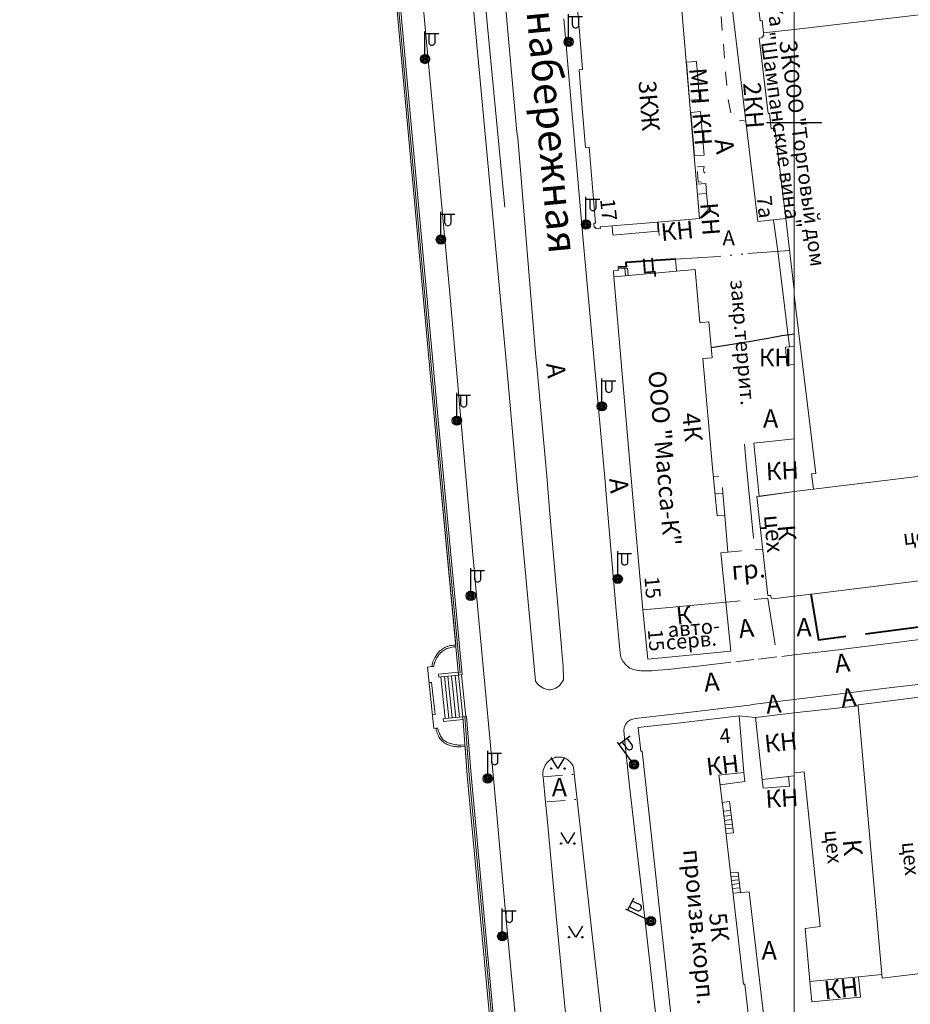
# Model space of a CAD drawing. Units: metres. Extents: x 113680 to 120708, y 95980 to 100997.
# Drawn here: x 116520 to 116713, y 97195 to 97408 of the extents above; entities that cross this region are included whole.
import ezdxf

# ---------------------------------------------------------------- set-up
doc = ezdxf.new("R2010")
doc.units = ezdxf.units.M
for name, pattern in [('2g_01_5x1_5', [6, 3, -3]), ('2g_02x1', [6, 4, -2]), ('2g_366', [2.4, 0.4, -2])]:
    doc.linetypes.add(name, pattern=pattern)
for name, color, linetype in [('02_Сетка', 7, 'Continuous'), ('03_Здания и строения', 7, 'Continuous'), ('05_Элементы зданий', 7, 'Continuous'), ('06_Инженерно-технические сооружения', 7, 'Continuous'), ('07_Объекты электропередачи', 7, 'Continuous'), ('10_Границы покрытий и угодий', 7, 'Continuous'), ('11_Гидрография', 7, 'Continuous'), ('13_Растительность', 7, 'Continuous'), ('14_Ограждения', 7, 'Continuous'), ('17_Топонимика', 7, 'Continuous'), ('32_Теплосеть', 7, 'Continuous')]:
    doc.layers.add(name, color=color, linetype=linetype)
doc.styles.add('LIKE11', font='bm431.shx')
doc.styles.add('LIKE14', font='p131.shx')
doc.styles.add('LIKE36', font='pragmai.shx')
doc.styles.add('Line_GUGK', font='txt')
doc.linetypes.add('2g_121_t', pattern='A,16,-1.2,["Т",Line_GUGK,S=3.2,R=0,X=0,Y=-1.6],-5,48', length=70.2)
doc.linetypes.add('2g_278_5', pattern='A,0,-7,[25,GUGK_2005.shx,S=0.8,R=0,X=0,Y=-0.4],-1,[25,GUGK_2005.shx,S=0.8,R=0,X=0,Y=-0.4],0', length=8)
doc.linetypes.add('2g_386_2', pattern='A,0,-9,[23,GUGK_2005.shx,S=3,R=0,X=1.5,Y=0],0', length=9)
doc.linetypes.add('2g_472', pattern='A,3,[25,GUGK_2005.shx,S=1.2,R=0,X=0,Y=0],3', length=6)
doc.linetypes.add('2g_474_1a', pattern='A,3,-1,[28,GUGK_2005.shx,S=4,R=0,X=0,Y=0],-1,3', length=8)
doc.linetypes.add('2g_475_1', pattern='A,3,[25,GUGK_2005.shx,S=1,R=0,X=0,Y=0],3', length=6)

# ---------------------------------------------------------------- blocks, each defined once
blk = doc.blocks.new('2g_416')
at = {"color": 0}
blk.add_lwpolyline([(1.45, 2.4), (0, 0), (-1.45, 2.4)], dxfattribs=at)
for centre in [(-1.45, 0), (1.45, 0)]:
    blk.add_circle(centre, 0.15, dxfattribs=at)
blk = doc.blocks.new('2g_012')
at = {"color": 92}
for points in [[(0, -6), (0, 6)], [(-6, 0), (6, 0)]]:
    blk.add_lwpolyline(points, dxfattribs=at)
blk = doc.blocks.new('2g_110_1c')
h = blk.add_hatch(color=255)
edge = h.paths.add_edge_path()
edge.add_arc((0, 0), 0.85, 0, 360)
edge = h.paths.add_edge_path(flags=16)
edge.add_arc((0, 0), 0.39, 0, 360)
h = blk.add_hatch(color=0)
edge = h.paths.add_edge_path()
edge.add_arc((0, 0), 0.24, 0, 360)
at = {"color": 0}
for p, q in [((0, 1), (0, 6)), ((0, 5.5), (3, 5.5))]:
    blk.add_line(p, q, dxfattribs=at)
blk.add_lwpolyline([(0.8, 5.5), (0.8, 3.73, 1.040016), (2.2, 3.73), (2.2, 5.5)], format="xyb", dxfattribs=at)
for radius in [1, 0.24]:
    blk.add_circle((0, 0), radius, dxfattribs=at)

msp = doc.modelspace()

# ---------------------------------------------------------------- linework, layer by layer
at = {"layer": '02_Сетка', "color": 1, "linetype": 'Continuous', "lineweight": 20}
msp.add_lwpolyline([(115688.18, 96985.54), (115688.18, 97985.54), (116688.18, 97985.54), (116688.18, 96985.54)], close=True, dxfattribs=at)
at = {"layer": '02_Сетка', "color": 1, "linetype": 'Continuous', "lineweight": 20, "flags": 128}
msp.add_lwpolyline([(116688.18, 96985.54), (116688.18, 97985.54), (117688.18, 97985.54), (117688.18, 96985.54)], close=True, dxfattribs=at)
at = {"layer": '03_Здания и строения', "color": 7, "linetype": 'Continuous', "lineweight": 20, "flags": 128}
for points in [[(116688.18, 97449.89), (116719.03, 97453.99), (116731.67, 97455.63), (116736.91, 97456.32), (116739.63, 97435.03), (116738.51, 97434.89), (116741.07, 97411.89), (116688.18, 97405.67)], [(116688.37, 97438.55), (116677.68, 97437.07), (116678.92, 97427.51), (116680.71, 97413.94), (116681, 97411.21), (116680.39, 97411.14), (116680.82, 97407.59), (116681.22, 97407.64), (116681.54, 97404.98), (116688.18, 97405.67)], [(116640.98, 97413.61), (116641.83, 97403.45), (116642.37, 97397.05), (116641.6, 97396.98), (116642.15, 97390.41), (116642.44, 97386.96), (116643, 97380.16), (116643.76, 97380.22), (116645.13, 97363.75), (116645.13, 97363.75), (116645.13, 97363.75), (116644.81, 97363.72), (116644.89, 97362.79), (116645.21, 97362.82), (116645.24, 97362.53), (116646.21, 97362.61), (116646.18, 97362.93), (116648.75, 97363.14), (116658.57, 97363.98), (116667.71, 97364.75), (116663.31, 97416.67)], [(116680.39, 97411.14), (116678.79, 97410.96), (116674.79, 97410.44), (116680.31, 97364.13), (116686.37, 97364.74), (116684.02, 97384.29), (116683.21, 97384.2), (116682.81, 97387.51), (116682.56, 97387.48), (116680.6, 97403.84), (116681.26, 97403.92), (116681.22, 97404.25), (116681.62, 97404.28), (116681.54, 97404.98)], [(116680.82, 97407.59), (116681.22, 97407.64), (116681.62, 97404.28), (116681.22, 97404.25), (116681.26, 97403.92), (116680.6, 97403.84), (116682.56, 97387.48), (116682.81, 97387.51), (116683.21, 97384.2), (116684.02, 97384.29), (116686.37, 97364.74), (116688.18, 97349.31)], [(116673.35, 97281.64), (116672.28, 97292.35), (116673.79, 97292.48), (116673.18, 97300.42), (116671.47, 97300.34), (116670.52, 97310.75), (116668.43, 97334.4), (116670.42, 97334.58), (116669.73, 97342.35), (116667.74, 97342.18), (116666.72, 97353.71), (116662.72, 97353.35), (116649.13, 97352.15), (116652.86, 97308.44), (116655.38, 97279.98), (116661.09, 97280.49)], [(116692.35, 97306.11), (116691.95, 97309.43), (116692.87, 97309.54), (116688.18, 97348.13)], [(116688.18, 97337.04), (116686.32, 97336.89), (116686.63, 97332.97), (116688.18, 97333.09)], [(116688.18, 97317.03), (116679.45, 97316.06), (116680.63, 97304.56), (116688.18, 97305.61)], [(116688.18, 97282.94), (116691.38, 97283.32), (116749.73, 97290.54), (116749.77, 97290.22), (116757.02, 97291.2), (116756.34, 97296.62), (116755.73, 97296.55), (116754.16, 97308.66), (116754.78, 97308.71), (116754.19, 97313.63), (116753.38, 97313.53), (116692.35, 97306.11), (116688.18, 97305.61)], [(116673.18, 97300.42), (116672.75, 97305.22), (116671.03, 97305.13)], [(116688.18, 97305.61), (116680.11, 97304.5), (116682.45, 97283.05), (116683.14, 97283.12), (116683.22, 97282.54), (116684.24, 97282.47), (116688.18, 97282.94)], [(116702.08, 97259.21), (116702.06, 97259.43), (116721.12, 97261.75), (116721.95, 97253.87)], [(116688.18, 97244.64), (116690.36, 97244.89), (116693.78, 97211.38), (116690.55, 97210.92), (116691.61, 97199.44), (116702.11, 97200.48), (116707.17, 97200.98), (116702.08, 97259.21), (116688.18, 97257.64)], [(116688.18, 97257.64), (116679.79, 97256.69), (116681.26, 97243.22), (116688.18, 97243.99)], [(116726.71, 97202.55), (116707.24, 97200.18), (116707.17, 97200.98)], [(116702.11, 97200.48), (116702.54, 97196.11), (116692.02, 97195.07), (116691.61, 97199.44)]]:
    msp.add_lwpolyline(points, dxfattribs=at)
for points in [[(116667, 97398.78), (116664.84, 97398.6), (116665.54, 97390.36), (116667.7, 97390.54)], [(116668.72, 97378.5), (116666.56, 97378.32), (116665.77, 97387.73), (116667.92, 97387.91)], [(116667.71, 97364.75), (116669.53, 97366.64), (116669.23, 97370.19), (116667.27, 97370.02)], [(116648.75, 97363.14), (116658.57, 97363.98), (116658.74, 97361.98), (116648.92, 97361.14)], [(116674.49, 97271.04), (116673.35, 97281.64), (116661.09, 97280.49), (116655.38, 97279.98), (116656.48, 97269.27)], [(116680.51, 97172.41), (116663.82, 97170.54), (116656.76, 97235.54), (116655.26, 97249.39), (116654.96, 97249.36), (116654.39, 97254.47), (116664.19, 97255.57), (116676.25, 97257.02), (116677.28, 97244.77), (116671.88, 97244.17), (116672.94, 97235.54), (116673.44, 97231.26), (116674.4, 97222.99), (116674.94, 97218.29), (116677.2, 97198.86), (116677.53, 97198.9)], [(116672.14, 97242.05), (116677.47, 97242.78), (116677.28, 97244.77), (116671.88, 97244.17)], [(116681.26, 97243.22), (116681.48, 97241.32), (116687.2, 97241.79), (116686.95, 97243.85)]]:
    msp.add_lwpolyline(points, close=True, dxfattribs=at)
at = {"layer": '05_Элементы зданий', "color": 7, "linetype": 'Continuous', "lineweight": 20, "flags": 128}
for points in [[(116667.08, 97372.2), (116669.05, 97372.36), (116669.23, 97370.19), (116667.27, 97370.02)], [(116649.13, 97352.15), (116649.02, 97353.43), (116650.06, 97353.47), (116650.04, 97353.92), (116652.1, 97354.01), (116652.21, 97352.42)], [(116651.62, 97352.37), (116651.5, 97353.98)], [(116672.6, 97238.27), (116674.18, 97238.46), (116675.02, 97231.66), (116673.41, 97231.51)], [(116672.84, 97236.34), (116674.42, 97236.54)], [(116672.97, 97235.27), (116674.55, 97235.44)], [(116673.08, 97234.36), (116674.66, 97234.57)], [(116673.19, 97233.4), (116674.78, 97233.58)], [(116673.29, 97232.51), (116674.89, 97232.71)], [(116674.4, 97222.99), (116676.03, 97223.18), (116676.53, 97218.72)], [(116674.5, 97222.13), (116676.13, 97222.29)], [(116674.59, 97221.32), (116676.22, 97221.49)], [(116674.69, 97220.51), (116676.31, 97220.67)], [(116674.79, 97219.59), (116676.42, 97219.75)]]:
    msp.add_lwpolyline(points, dxfattribs=at)
at = {"layer": '05_Элементы зданий', "color": 7, "linetype": '2g_02x1', "lineweight": 20, "flags": 128}
for points in [[(116634.04, 97243.8), (116640.31, 97244.34)], [(116634.59, 97238.37), (116640.91, 97238.91)]]:
    msp.add_lwpolyline(points, dxfattribs=at)
at = {"layer": '06_Инженерно-технические сооружения', "color": 7, "linetype": 'Continuous', "lineweight": 20, "flags": 128}
for points in [[(116615.51, 97265.86), (116611.63, 97265.46), (116611.19, 97265.41), (116611.13, 97266.01), (116615.45, 97266.46)], [(116614.12, 97256.57), (116613.18, 97265.62)], [(116614.9, 97256.66), (116613.96, 97265.7)], [(116615.68, 97256.74), (116614.73, 97265.78)], [(116616.45, 97256.82), (116615.51, 97265.86)], [(116617.05, 97256.88), (116616.11, 97265.92)], [(116609.81, 97257.24), (116610.39, 97257.3), (116609.66, 97264.27), (116609.08, 97264.21)], [(116612.57, 97256.41), (116611.63, 97265.46)], [(116613.35, 97256.49), (116612.41, 97265.54)], [(116616.45, 97256.82), (116612.57, 97256.41), (116612.14, 97256.37), (116612.2, 97255.77), (116616.51, 97256.22)]]:
    msp.add_lwpolyline(points, dxfattribs=at)
at = {"layer": '10_Границы покрытий и угодий', "color": 7, "linetype": 'Continuous', "lineweight": 20, "flags": 128}
for points in [[(116586.14, 97646.69), (116587.11, 97637.41), (116589.91, 97607.53), (116591.38, 97592.09), (116591.8, 97587.38), (116595.56, 97545.8), (116600.17, 97495.5), (116601, 97485.54), (116603.12, 97460.25), (116606.85, 97421.22), (116608.33, 97405.3), (116610.99, 97376.76), (116613.52, 97349.3), (116617.49, 97304.04), (116619.38, 97283.19), (116622.28, 97252.21), (116623.77, 97235.54), (116625.86, 97212.04), (116629.6, 97172.62), (116632.84, 97137.51), (116635.89, 97104.16), (116638.62, 97074.9)], [(116621.42, 97460.04), (116626.01, 97406.89), (116628.13, 97383.45), (116628.31, 97382.23), (116628.31, 97382.23), (116632.22, 97334.73), (116632.45, 97332.76), (116632.45, 97332.76), (116634.68, 97308.13), (116634.84, 97306.24), (116635.18, 97301.67), (116637.78, 97271.9), (116637.87, 97270.86), (116638.14, 97267.78), (116638.23, 97264.93), (116638.19, 97264.84), (116638.01, 97264.48), (116637.8, 97264.14), (116637.48, 97263.76), (116637.19, 97263.48), (116636.87, 97263.24), (116636.53, 97263.04), (116636.16, 97262.87), (116635.68, 97262.73), (116635.39, 97262.67), (116635.16, 97262.64), (116635.03, 97262.65), (116634.74, 97262.7), (116634.45, 97262.78), (116634.07, 97262.91), (116633.8, 97263.04), (116633.5, 97263.21), (116633.2, 97263.41), (116632.9, 97263.66), (116632.62, 97263.95), (116632.37, 97264.26), (116632.18, 97264.55), (116632.17, 97264.56), (116631.96, 97266.91), (116628.71, 97301.88), (116628.33, 97305.39), (116626.03, 97331.58), (116621.77, 97377.61), (116619.08, 97406.27)], [(116619.08, 97406.27), (116614.22, 97459.49)], [(116638.32, 97408), (116642.4, 97360.84), (116647.21, 97307.8), (116647.62, 97303.25), (116649.66, 97279.83), (116650.41, 97271.33), (116650.55, 97270.19), (116650.57, 97270.08), (116650.64, 97269.79), (116650.74, 97269.5), (116650.87, 97269.23), (116650.94, 97269.13), (116651.1, 97268.88), (116651.28, 97268.63), (116651.46, 97268.4), (116651.66, 97268.17), (116651.87, 97267.95), (116652.08, 97267.75), (116652.31, 97267.55), (116652.33, 97267.53), (116652.59, 97267.38), (116652.86, 97267.25), (116653.14, 97267.13), (116653.42, 97267.03), (116653.71, 97266.95), (116654, 97266.88), (116654.3, 97266.84), (116654.38, 97266.83), (116654.68, 97266.81), (116654.98, 97266.8), (116655.28, 97266.79), (116655.58, 97266.78), (116655.88, 97266.77), (116656.18, 97266.77), (116656.48, 97266.77), (116656.78, 97266.78), (116657.08, 97266.78), (116657.38, 97266.8), (116657.67, 97266.81), (116660.86, 97267.07), (116662.73, 97267.28), (116668.64, 97267.93), (116674.47, 97268.61)], [(116683.68, 97364.41), (116684.64, 97357.65), (116687.19, 97336.96)], [(116677.42, 97315.9), (116677.81, 97311.66), (116679.34, 97295.47)], [(116688.18, 97270.21), (116695.99, 97271.12), (116715.98, 97273.61)], [(116685.49, 97269.89), (116688.18, 97270.21)], [(116688.18, 97260.56), (116709.33, 97263.16), (116771.64, 97270.28)], [(116675.54, 97268.73), (116679.43, 97269.19)], [(116680.44, 97269.3), (116684.46, 97269.77)], [(116688.18, 97260.56), (116679.63, 97259.51), (116678.51, 97259.35), (116663.93, 97257.63), (116653.71, 97256.43), (116652.73, 97256.16), (116652.09, 97255.7), (116651.64, 97255.13), (116651.38, 97254.42), (116651.32, 97253.85), (116651.53, 97251.47), (116652.51, 97241.76), (116653.23, 97235.54), (116655.91, 97212.51), (116662.83, 97151.05)], [(116634.61, 97235.54), (116634.34, 97238.35), (116633.79, 97243.78), (116633.79, 97243.82), (116633.76, 97244.01), (116633.75, 97244.21), (116633.74, 97244.41), (116633.75, 97244.61), (116633.76, 97244.81), (116633.79, 97245.01), (116633.83, 97245.21), (116633.87, 97245.4), (116633.93, 97245.59), (116634, 97245.78), (116634.08, 97245.97), (116634.16, 97246.15), (116634.26, 97246.32), (116634.37, 97246.49), (116634.48, 97246.65), (116634.61, 97246.81), (116634.74, 97246.96), (116634.88, 97247.1), (116635.02, 97247.24), (116635.18, 97247.37), (116635.34, 97247.49), (116635.51, 97247.6), (116635.68, 97247.7), (116635.85, 97247.79), (116636.04, 97247.87), (116636.22, 97247.95), (116636.41, 97248.01), (116636.5, 97248.03), (116636.7, 97248.06), (116636.9, 97248.09), (116637.1, 97248.1), (116637.3, 97248.1), (116637.5, 97248.09), (116637.7, 97248.06), (116637.89, 97248.03), (116638.09, 97247.98), (116638.28, 97247.92), (116638.47, 97247.85), (116638.65, 97247.77), (116638.83, 97247.68), (116639, 97247.58), (116639.17, 97247.47), (116639.33, 97247.35), (116639.48, 97247.22), (116639.63, 97247.09), (116639.76, 97246.94), (116639.89, 97246.79), (116640.01, 97246.63), (116640.12, 97246.46), (116640.22, 97246.28), (116640.3, 97246.1), (116640.38, 97245.92), (116641.53, 97235.54)], [(116658.1, 96985.54), (116657.76, 96987.61), (116655.53, 97008.72), (116650.91, 97054.71), (116649.74, 97070.95), (116646.53, 97105.69), (116643.9, 97137.87), (116636.93, 97210.58), (116634.61, 97235.54)], [(116641.53, 97235.54), (116644.34, 97210.21), (116648.39, 97174.32), (116652.33, 97138.36), (116656.01, 97106.54), (116659.13, 97070.88), (116659.18, 97069.08)], [(116674.91, 97218.57), (116678.46, 97218.9), (116682.79, 97181.89), (116688.18, 97131)]]:
    msp.add_lwpolyline(points, dxfattribs=at)
at = {"layer": '10_Границы покрытий и угодий', "color": 7, "linetype": '2g_01_5x1_5', "lineweight": 20, "flags": 128}
for points in [[(116674.75, 97410.33), (116674.47, 97410.88), (116674.33, 97411.12), (116674.16, 97411.22), (116673.99, 97411.3), (116673.8, 97411.35), (116673.34, 97411.39), (116672.15, 97411.35), (116673.75, 97391.29), (116674.67, 97386.33), (116677.69, 97385.86)], [(116662.72, 97353.35), (116662.47, 97355.95)], [(116671.03, 97305.13), (116672.75, 97305.22), (116672.48, 97308.9), (116670.69, 97308.81)], [(116673.79, 97292.48), (116681.35, 97293.15)], [(116673.52, 97281.65), (116683.22, 97282.54)]]:
    msp.add_lwpolyline(points, dxfattribs=at)
msp.add_lwpolyline([(116667.23, 97375.93), (116668.66, 97375.99), (116668.64, 97375.62), (116668.58, 97375.3), (116668.59, 97374.98), (116668.62, 97374.84), (116668.68, 97374.71), (116668.77, 97374.67), (116668.85, 97374.65), (116668.98, 97374.66), (116669.05, 97374.67), (116668.97, 97372.67), (116667.38, 97372.65)], close=True, dxfattribs=at)
at = {"layer": '10_Границы покрытий и угодий', "color": 7, "linetype": '2g_366', "lineweight": 20, "flags": 128}
msp.add_lwpolyline([(116671.9, 97356.54), (116678.17, 97357.17)], dxfattribs=at)
at = {"layer": '11_Гидрография', "color": 92, "linetype": 'Continuous', "lineweight": 20, "flags": 128}
msp.add_lwpolyline([(116596.35, 97474.27), (116603.19, 97398.51), (116610.32, 97320.28), (116614.89, 97272.37), (116614.65, 97272.36), (116614.35, 97272.33), (116614.06, 97272.29), (116613.76, 97272.24), (116613.47, 97272.17), (116613.18, 97272.09), (116613.09, 97272.06), (116612.81, 97271.95), (116612.54, 97271.83), (116612.27, 97271.69), (116612.02, 97271.53), (116611.77, 97271.35), (116611.54, 97271.16), (116611.32, 97270.96), (116611.11, 97270.74), (116610.92, 97270.51), (116610.79, 97270.33), (116610.62, 97270.08), (116610.47, 97269.82), (116610.32, 97269.56), (116610.18, 97269.3), (116610.06, 97269.02), (116609.95, 97268.74), (116609.84, 97268.46), (116609.8, 97268.23), (116609.75, 97267.94), (116609.72, 97267.69), (116608.73, 97267.59), (116610.11, 97254.29), (116610.56, 97254.34), (116610.62, 97254.13), (116610.7, 97253.84), (116610.79, 97253.55), (116610.89, 97253.27), (116611, 97252.99), (116611.12, 97252.72), (116611.25, 97252.44), (116611.29, 97252.36), (116611.45, 97252.11), (116611.63, 97251.87), (116611.83, 97251.64), (116612.05, 97251.44), (116612.28, 97251.25), (116612.53, 97251.09), (116612.8, 97250.94), (116613.05, 97250.83), (116613.33, 97250.72), (116613.62, 97250.62), (116613.9, 97250.53), (116614.19, 97250.46), (116614.49, 97250.4), (116614.78, 97250.35), (116615.08, 97250.32), (116615.38, 97250.3), (116615.68, 97250.29), (116615.98, 97250.3), (116616.93, 97250.34), (116617.39, 97244.19), (116624.01, 97172.64)], dxfattribs=at)
at = {"layer": '13_Растительность', "color": 7, "linetype": '2g_386_2', "lineweight": 20, "flags": 128}
msp.add_lwpolyline([(116625.49, 97367.23), (116607.9, 97551)], dxfattribs=at)
at = {"layer": '14_Ограждения', "color": 7, "linetype": '2g_278_5', "lineweight": 20, "flags": 128}
for points in [[(116568.2, 97757.36), (116568.91, 97753.37), (116569.9, 97743.29), (116570.49, 97735.58), (116573.46, 97711.06), (116576.82, 97679.81), (116579.07, 97660.57), (116580.97, 97645.89), (116581.28, 97642.92), (116581.33, 97642.32), (116581.69, 97638.87), (116581.74, 97638.27), (116582.1, 97634.78), (116582.16, 97634.18), (116582.51, 97630.75), (116582.56, 97630.15), (116582.96, 97626.32), (116583.01, 97625.72), (116583.39, 97622.03), (116583.44, 97621.43), (116583.79, 97617.49), (116583.84, 97616.9), (116584.19, 97613.02), (116584.24, 97612.42), (116584.58, 97608.63), (116584.63, 97608.03), (116584.98, 97604.15), (116585.03, 97603.55), (116585.37, 97599.79), (116585.42, 97599.19), (116585.76, 97595.35), (116585.81, 97594.75), (116586.17, 97590.71), (116586.23, 97590.11), (116586.59, 97586.13), (116586.65, 97585.53), (116587.03, 97581.29), (116587.09, 97580.7), (116587.43, 97576.91), (116593.16, 97513.91), (116596.75, 97474.31), (116603.59, 97398.55), (116610.72, 97320.32), (116615.87, 97266.3), (116615.47, 97266.26)], [(116616.84, 97256.85), (116617.79, 97244.22), (116624.41, 97172.68), (116630.77, 97103.04), (116635.96, 97048.68), (116639.24, 97010.19), (116640.97, 96996.69), (116641.94, 96988.62), (116642.32, 96985.59)]]:
    msp.add_lwpolyline(points, dxfattribs=at)
at = {"layer": '14_Ограждения', "color": 7, "linetype": 'Continuous', "lineweight": 20, "flags": 128}
for points in [[(116615.51, 97265.86), (116610.32, 97320.28), (116603.19, 97398.51), (116596.35, 97474.27)], [(116597.15, 97474.34), (116603.99, 97398.58), (116611.12, 97320.35), (116616.3, 97265.94), (116615.51, 97265.86)], [(116610.56, 97254.34), (116610.11, 97254.29), (116608.73, 97267.59), (116609.72, 97267.69)], [(116616.44, 97256.82), (116617.24, 97256.88), (116618.19, 97244.26), (116624.81, 97172.71), (116631.17, 97103.07), (116636.36, 97048.72), (116639.64, 97010.24), (116641.36, 96996.74), (116642.34, 96988.67), (116642.73, 96985.54)], [(116616.44, 97256.82), (116617.39, 97244.19), (116624.01, 97172.64), (116630.37, 97103), (116635.56, 97048.65), (116638.84, 97010.15), (116640.57, 96996.64), (116641.54, 96988.57), (116641.92, 96985.54)], [(116616.93, 97250.34), (116615.98, 97250.3), (116615.68, 97250.29), (116615.38, 97250.3), (116615.08, 97250.32), (116614.78, 97250.35), (116614.49, 97250.4), (116614.19, 97250.46), (116613.9, 97250.53), (116613.62, 97250.62), (116613.33, 97250.72), (116613.05, 97250.83), (116612.8, 97250.94), (116612.53, 97251.09), (116612.28, 97251.25), (116612.05, 97251.44), (116611.83, 97251.64), (116611.63, 97251.87), (116611.45, 97252.11), (116611.29, 97252.36), (116611.25, 97252.44), (116611.12, 97252.72), (116611, 97252.99), (116610.89, 97253.27), (116610.79, 97253.55), (116610.7, 97253.84), (116610.62, 97254.13), (116610.56, 97254.34), (116610.96, 97254.38), (116611, 97254.23), (116611.08, 97253.96), (116611.17, 97253.68), (116611.27, 97253.41), (116611.37, 97253.14), (116611.49, 97252.88), (116611.61, 97252.62), (116611.64, 97252.56), (116611.78, 97252.33), (116611.94, 97252.12), (116612.11, 97251.92), (116612.31, 97251.74), (116612.52, 97251.58), (116612.74, 97251.43), (116612.97, 97251.3), (116613.21, 97251.2), (116613.47, 97251.09), (116613.74, 97251), (116614.01, 97250.92), (116614.28, 97250.85), (116614.56, 97250.79), (116614.84, 97250.75), (116615.12, 97250.72), (116615.4, 97250.7), (116615.68, 97250.69), (116615.97, 97250.7), (116616.9, 97250.74)]]:
    msp.add_lwpolyline(points, dxfattribs=at)
at = {"layer": '14_Ограждения', "color": 7, "linetype": '2g_474_1a', "lineweight": 20, "flags": 128}
for points in [[(116658.95, 97361.04), (116658.7, 97363.99)], [(116687.18, 97357.84), (116678.17, 97357.17)], [(116671.9, 97356.54), (116662.47, 97355.95)], [(116684.05, 97272.4), (116682.51, 97282.46)]]:
    msp.add_lwpolyline(points, dxfattribs=at)
at = {"layer": '14_Ограждения', "color": 7, "linetype": '2g_472', "lineweight": 40, "flags": 128}
for points in [[(116662.47, 97355.95), (116651.75, 97355.25), (116651.79, 97354.3), (116650, 97354.22)], [(116691.78, 97283.37), (116693.45, 97273.51), (116699.36, 97274.3)], [(116703.63, 97274.8), (116741.06, 97279.69)]]:
    msp.add_lwpolyline(points, dxfattribs=at)
at = {"layer": '14_Ограждения', "color": 7, "linetype": 'Continuous', "lineweight": 20, "flags": 128}
msp.add_lwpolyline([(116609.72, 97267.69), (116609.75, 97267.94), (116609.8, 97268.23), (116609.84, 97268.46), (116609.95, 97268.74), (116610.06, 97269.02), (116610.18, 97269.3), (116610.32, 97269.56), (116610.47, 97269.82), (116610.62, 97270.08), (116610.79, 97270.33), (116610.92, 97270.51), (116611.11, 97270.74), (116611.32, 97270.96), (116611.54, 97271.16), (116611.77, 97271.35), (116612.02, 97271.53), (116612.27, 97271.69), (116612.54, 97271.83), (116612.81, 97271.95), (116613.09, 97272.06), (116613.18, 97272.09), (116613.47, 97272.17), (116613.76, 97272.24), (116614.06, 97272.29), (116614.35, 97272.33), (116614.65, 97272.36), (116614.89, 97272.37), (116614.93, 97271.97), (116614.68, 97271.96), (116614.4, 97271.93), (116614.12, 97271.9), (116613.84, 97271.84), (116613.57, 97271.78), (116613.3, 97271.71), (116613.22, 97271.68), (116612.96, 97271.58), (116612.71, 97271.47), (116612.47, 97271.34), (116612.24, 97271.19), (116612.02, 97271.04), (116611.8, 97270.86), (116611.6, 97270.68), (116611.41, 97270.48), (116611.24, 97270.27), (116611.12, 97270.1), (116610.96, 97269.86), (116610.81, 97269.62), (116610.67, 97269.37), (116610.55, 97269.12), (116610.43, 97268.86), (116610.32, 97268.6), (116610.23, 97268.35), (116610.19, 97268.16), (116610.15, 97267.88), (116610.13, 97267.73)], close=True, dxfattribs=at)
at = {"layer": '14_Ограждения', "color": 7, "linetype": '2g_475_1', "lineweight": 20, "flags": 128}
msp.add_lwpolyline([(116679.79, 97256.69), (116676.25, 97257.02)], dxfattribs=at)
at = {"layer": '32_Теплосеть', "color": 200, "linetype": '2g_121_t', "lineweight": 30, "flags": 128}
msp.add_lwpolyline([(116670.22, 97336.84), (116678.77, 97338.15), (116682.89, 97338.87), (116685.49, 97339.4), (116687.23, 97339.65), (116688.18, 97339.77)], dxfattribs=at)

# ---------------------------------------------------------------- block references
at = {"layer": '02_Сетка', "color": 92, "linetype": 'Continuous', "lineweight": 20}
msp.add_blockref('2g_012', (116688.18, 97385.54), dxfattribs=at)
msp.add_blockref('2g_012', (116688.18, 97385.54), dxfattribs=at)
at = {"layer": '07_Объекты электропередачи', "color": 7, "linetype": 'Continuous', "lineweight": 20}
for p in [(116639.33, 97403.01), (116608.22, 97399.29), (116643.09, 97363.47), (116611.67, 97360.19), (116646.54, 97324.07), (116615.11, 97320.96), (116649.97, 97286.67), (116618.14, 97283.03), (116621.81, 97243.43), (116624.96, 97209.27)]:
    msp.add_blockref('2g_110_1c', p, dxfattribs=at)
for p, rotation in [((116653.5, 97246.48), 36.47007374297488), ((116657.13, 97212.54), 64.43650147231347)]:
    msp.add_blockref('2g_110_1c', p, dxfattribs=dict(at, rotation=rotation))
at = {"layer": '13_Растительность', "color": 7, "linetype": 'Continuous', "lineweight": 20}
for p in [(116637, 97245.59), (116639.14, 97229.36), (116640.86, 97209.05)]:
    msp.add_blockref('2g_416', p, dxfattribs=at)

# ---------------------------------------------------------------- texts
at = {"layer": '03_Здания и строения', "color": 7, "linetype": 'Continuous', "lineweight": 15}
for s, height, rotation, style, p in [('7а', 3.2, 276.1939, 'LIKE36', (116682.39, 97411.01)), ('"Шампанские вина"', 3.2, 277.8814, 'LIKE11', (116680.71, 97404.96)), ('3К', 3.8, 276.6835, 'LIKE14', (116684.95, 97403.12)), ('МН', 3.8, 274.4301, 'LIKE14', (116665.39, 97397.25)), ('ООО "Торговый дом ', 3.2, 277.8814, 'LIKE11', (116685.86, 97396.96)), ('3КЖ', 3.8, 274.4301, 'LIKE14', (116654.45, 97394.47)), ('2КН', 3.8, 274.4301, 'LIKE14', (116677.13, 97394.1)), ('КН', 3.8, 274.4301, 'LIKE14', (116666.13, 97387.54)), ('17', 3.2, 276.1939, 'LIKE36', (116646.14, 97368.9)), ('7а', 3.2, 276.1939, 'LIKE36', (116680.06, 97369.52)), ('КН', 3.8, 274.4301, 'LIKE14', (116667.83, 97368.04)), ('КН', 3.8, 5.572, 'LIKE14', (116659.48, 97359.85)), ('Ц', 3.2, 4.6961, 'LIKE11', (116655.23, 97352.83)), ('ООО "Масса-К"', 3.8, 275.0028, 'LIKE11', (116656.58, 97331.61)), ('4К', 3.8, 276.0542, 'LIKE14', (116663.88, 97322.49)), ('КН', 3.8, 2.9737, 'LIKE14', (116682.15, 97308.03)), ('цех', 3.6, 275.0028, 'LIKE11', (116681.64, 97300.41)), ('К', 3.8, 275.1022, 'LIKE14', (116684.55, 97298.24)), ('цех', 3.2, 7.052, 'LIKE11', (116711.94, 97293.98)), ('15', 3.2, 274.7244, 'LIKE36', (116655.74, 97287.1)), ('К', 3.8, 5.9139, 'LIKE14', (116662.8, 97276.74)), ('авто-', 3.2, 4.966, 'LIKE11', (116660.91, 97274.03)), ('15', 3.2, 274.7244, 'LIKE36', (116656.48, 97275.69)), ('серв.', 3.2, 4.966, 'LIKE11', (116660.51, 97271.31)), ('4', 3.2, 5.0424, 'LIKE36', (116672.16, 97250.99)), ('КН', 3.8, 5.8435, 'LIKE14', (116681.93, 97249.05)), ('КН', 3.8, 6.5345, 'LIKE14', (116669.35, 97244.07)), ('КН', 3.8, 3.3335, 'LIKE14', (116682.07, 97237.08)), ('цех', 3.2, 275.576, 'LIKE11', (116694.76, 97232.13)), ('К', 4, 275.576, 'LIKE14', (116698.67, 97230.11)), ('цех', 3.2, 275.576, 'LIKE11', (116711.51, 97229.57)), ('произв.', 3.8, 275.0028, 'LIKE11', (116664.14, 97227.96)), ('5К', 3.8, 275.7463, 'LIKE14', (116669.73, 97214.2)), ('корп.', 3.8, 275.0028, 'LIKE11', (116666.05, 97208.13)), ('КН', 4, 6.0509, 'LIKE14', (116694.82, 97195.56))]:
    msp.add_text(s, height=height, rotation=rotation, dxfattribs=dict(at, style=style)).set_placement(p)
at = {"layer": '03_Здания и строения', "color": 7, "linetype": 'Continuous', "lineweight": 15, "style": 'LIKE14'}
msp.add_text('КН', height=3.8, dxfattribs=at).set_placement((116680.53, 97332.74))
at = {"layer": '10_Границы покрытий и угодий', "color": 7, "linetype": 'Continuous', "lineweight": 15, "style": 'LIKE11'}
for s, height, rotation, p in [('А', 4, 278.1301, (116670.91, 97381.78)), ('закр.террит.', 3.2, 274.8455, (116674.34, 97351.39)), ('А', 4, 275.4403, (116634.49, 97333.31)), ('А', 4, 275.4403, (116648.11, 97308.38)), ('гр.', 4, 4.6339, (116674.74, 97286.44)), ('А', 4, 6.8182, (116676.35, 97273.81)), ('А', 4, 6.6048, (116697.17, 97266.29)), ('А', 4, 4.7636, (116668.82, 97262.25)), ('А', 4, 5.1944, (116682.24, 97257.45)), ('А', 4, 6.6048, (116698.52, 97258.81))]:
    msp.add_text(s, height=height, rotation=rotation, dxfattribs=at).set_placement(p)
for height, p in [(3.2, (116672.68, 97358.97)), (4, (116681.43, 97319.44)), (4, (116688.67, 97274.21)), (4, (116635.68, 97239.56)), (4, (116681.13, 97204.23))]:
    msp.add_text('А', height=height, dxfattribs=at).set_placement(p)
at = {"layer": '17_Топонимика', "color": 7, "linetype": 'Continuous', "lineweight": 15, "style": 'LIKE14'}
msp.add_text('набережная', height=6.4, rotation=275.3289, dxfattribs=at).set_placement((116630.19, 97409.54))

doc.saveas('drawing.dxf')
